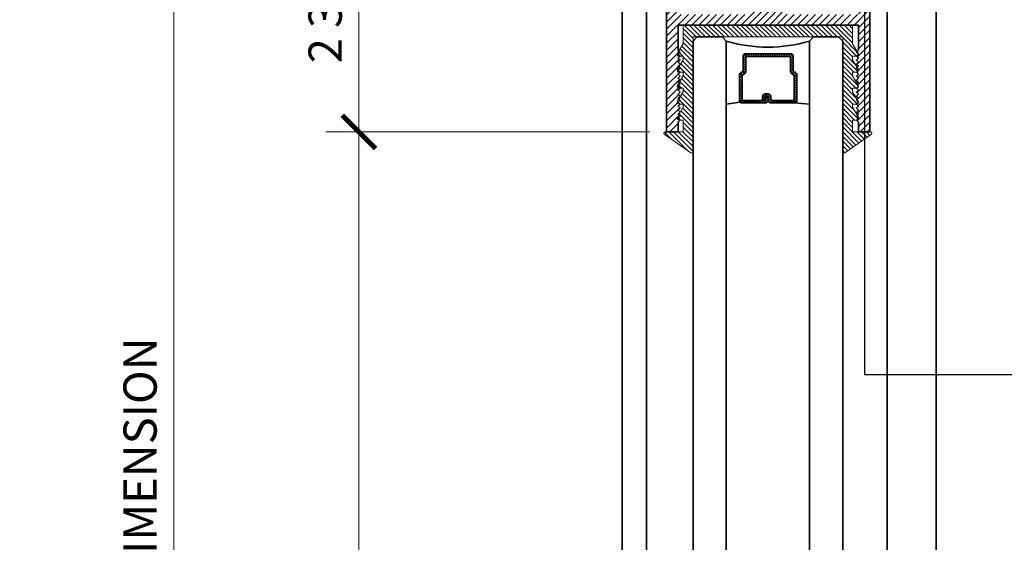
# Model space of a CAD drawing. Units: inches. Extents: x 11287 to 24807, y -8811 to -2994.
# Drawn here: x 11588 to 11595, y -3192 to -3188 of the extents above; entities that cross this region are included whole.
import ezdxf
from ezdxf import colors
from ezdxf.entities.mleader import LeaderData, LeaderLine
from ezdxf.math import Vec2, Vec3

# ---------------------------------------------------------------- set-up
doc = ezdxf.new("R2010")
doc.units = ezdxf.units.IN
doc.header["$LTSCALE"] = 0.5
doc.header["$MEASUREMENT"] = 0
doc.header["$PDSIZE"] = 1
doc.layers.get('Defpoints').update_dxf_attribs({"color": 251, "lineweight": 0})
for name, color, linetype, lineweight in [('Dimensions', 7, 'Continuous', 13), ('PRL - Frame', 134, 'Continuous', 35), ('PRL - Glass', 5, 'Continuous', 35), ('Setting', 6, 'Continuous', 20), ('Text', 252, 'Continuous', 30)]:
    doc.layers.add(name, color=color, linetype=linetype, lineweight=lineweight)
doc.styles.get("Standard").update_dxf_attribs({"font": 'arial.ttf'})
doc.dimstyles.new('PRL$0', dxfattribs={"dimtxt": 0.125, "dimasz": 0.125, "dimexe": 0.125, "dimexo": 0.0625, "dimgap": 0.0625, "dimtad": 1, "dimdec": 4, "dimzin": 3, "dimdsep": 46, "dimlunit": 4, "dimtxsty": 'Standard', "dimblk": 'ARCHTICK', "dimcen": 0, "dimclrd": 256, "dimclre": 256, "dimclrt": 256, "dimazin": 0, "dimtfac": 1, "dimtdec": 4, "dimtofl": 0, "dimtmove": 0, "dimatfit": 3, "dimfxl": 0.125, "dimtfill": 1, "dimfrac": 2, "dimtolj": 1, "dimtzin": 0, "dimlwd": -1, "dimlwe": -1, "dimarcsym": 0})

# ---------------------------------------------------------------- blocks, each defined once
blk = doc.blocks.new('_ArchTick')
at = {"color": 0, "linetype": 'ByBlock', "const_width": 0.15}
blk.add_lwpolyline([(-0.5, -0.5), (0.5, 0.5)], dxfattribs=at)
blk = doc.blocks.new('_Open')
at = {"color": 0, "linetype": 'ByBlock', "lineweight": -2}
for p, q in [((-1, 0.167), (0, 0)), ((-1, -0.167), (0, 0)), ((0, 0), (-1, 0))]:
    blk.add_line(p, q, dxfattribs=at)
blk = doc.blocks.new('*D58')
at = {"layer": 'Defpoints', "color": 0, "transparency": 16777216}
for p in [(11592.6676, -3189.2374), (11589.5987, -3198.4947), (11590.3553, -3198.4947)]:
    blk.add_point(p, dxfattribs=at)
at = {"layer": 'Dimensions', "transparency": 16777216}
for p, q in [((11592.5426, -3189.2374), (11590.1053, -3189.2374)), ((11590.3553, -3189.2374), (11590.3553, -3198.2447))]:
    blk.add_line(p, q, dxfattribs=at)
at = {"layer": 'Dimensions', "transparency": 16777216, "xscale": 0.25, "yscale": 0.25, "zscale": 0.25}
for name, p, rotation in [('_ArchTick', (11590.3553, -3189.2374), 90), ('_Open', (11590.3553, -3198.4947), 270)]:
    blk.add_blockref(name, p, dxfattribs=dict(at, rotation=rotation))
at = {"layer": 'Dimensions', "transparency": 16777216, "insert": (11590.101, -3193.7411), "char_height": 0.25, "attachment_point": 5, "rotation": 90, "bg_fill": 3, "box_fill_scale": 1.25, "bg_fill_color": 256, "bg_fill_true_color": 13158600, "bg_fill_transparency": 0}
blk.add_mtext('\\A1;DLO', dxfattribs=at)
blk = doc.blocks.new('*D59')
at = {"layer": 'Defpoints', "color": 0, "transparency": 16777216}
for p in [(11592.343, -3184.9875), (11588.9638, -3198.4947), (11590.6595, -3198.4947)]:
    blk.add_point(p, dxfattribs=at)
at = {"layer": 'Dimensions', "transparency": 16777216}
for p, q in [((11592.218, -3184.9875), (11588.7138, -3184.9875)), ((11588.9638, -3184.9875), (11588.9638, -3198.2447))]:
    blk.add_line(p, q, dxfattribs=at)
at = {"layer": 'Dimensions', "transparency": 16777216, "xscale": 0.25, "yscale": 0.25, "zscale": 0.25}
for name, p, rotation in [('_ArchTick', (11588.9638, -3184.9875), 90), ('_Open', (11588.9638, -3198.4947), 270)]:
    blk.add_blockref(name, p, dxfattribs=dict(at, rotation=rotation))
at = {"layer": 'Dimensions', "transparency": 16777216, "insert": (11588.7095, -3192.6611), "char_height": 0.25, "attachment_point": 5, "rotation": 90, "bg_fill": 3, "box_fill_scale": 1.25, "bg_fill_color": 256, "bg_fill_true_color": 13158600, "bg_fill_transparency": 0}
blk.add_mtext('\\A1;NET FRAME DIMENSION', dxfattribs=at)
blk = doc.blocks.new('*D61')
at = {"layer": 'Defpoints', "color": 0, "transparency": 16777216}
for p in [(11592.343, -3184.7362), (11587.5848, -3198.4947), (11590.6595, -3198.4947)]:
    blk.add_point(p, dxfattribs=at)
at = {"layer": 'Dimensions', "transparency": 16777216}
for p, q in [((11592.218, -3184.7362), (11587.3348, -3184.7362)), ((11587.5848, -3184.7362), (11587.5848, -3198.2447))]:
    blk.add_line(p, q, dxfattribs=at)
at = {"layer": 'Dimensions', "transparency": 16777216, "xscale": 0.25, "yscale": 0.25, "zscale": 0.25}
for name, p, rotation in [('_ArchTick', (11587.5848, -3184.7362), 90), ('_Open', (11587.5848, -3198.4947), 270)]:
    blk.add_blockref(name, p, dxfattribs=dict(at, rotation=rotation))
at = {"layer": 'Dimensions', "transparency": 16777216, "insert": (11587.3304, -3191.4905), "char_height": 0.25, "attachment_point": 5, "rotation": 90, "bg_fill": 3, "box_fill_scale": 1.25, "bg_fill_color": 256, "bg_fill_true_color": 13158600, "bg_fill_transparency": 0}
blk.add_mtext('\\A1;ROUGH OPENING', dxfattribs=at)
blk = doc.blocks.new('*D63')
at = {"layer": 'Defpoints', "color": 0, "transparency": 16777216}
for p in [(11592.333, -3187.0774), (11590.3553, -3189.2374), (11592.6676, -3189.2374)]:
    blk.add_point(p, dxfattribs=at)
at = {"layer": 'Dimensions', "transparency": 16777216}
for p, q in [((11592.208, -3187.0774), (11590.1053, -3187.0774)), ((11590.3553, -3187.0774), (11590.3553, -3189.2374)), ((11592.5426, -3189.2374), (11590.1053, -3189.2374))]:
    blk.add_line(p, q, dxfattribs=at)
at = {"layer": 'Dimensions', "transparency": 16777216, "xscale": 0.25, "yscale": 0.25, "zscale": 0.25}
for p, rotation in [((11590.3553, -3187.0774), 90), ((11590.3553, -3189.2374), 270)]:
    blk.add_blockref('_ArchTick', p, dxfattribs=dict(at, rotation=rotation))
at = {"layer": 'Dimensions', "transparency": 16777216, "insert": (11590.101, -3188.1574), "char_height": 0.25, "attachment_point": 5, "rotation": 90, "bg_fill": 3, "box_fill_scale": 1.25, "bg_fill_color": 256, "bg_fill_true_color": 13158600, "bg_fill_transparency": 0}
blk.add_mtext('\\A1;2 3/16"', dxfattribs=at)
blk = doc.blocks.new('*U122')
at = {"layer": 'PRL - Glass', "lineweight": -3}
h = blk.add_hatch(dxfattribs=at)
h.set_pattern_fill('ANSI31', color=256, scale=0.1, angle=90, style=0)
h.set_pattern_definition([(135, (12483.686798, -4476.136416), (-0.0088388348, -0.0088388348), [])])
edge = h.paths.add_edge_path()
edge.add_line((12370.3581, -4431.528), (12370.3581, -4431.504))
edge.add_arc((12370.3778, -4431.504), 0.0197, 90, 180, ccw=False)
edge.add_line((12370.3778, -4431.4843), (12370.4027, -4431.4843))
edge.add_line((12370.4027, -4431.4843), (12370.4027, -4431.504))
edge.add_line((12370.4027, -4431.504), (12370.3778, -4431.504))
edge.add_line((12370.3778, -4431.504), (12370.3778, -4431.528))
edge.add_line((12370.3778, -4431.528), (12370.4058, -4431.528))
edge.add_arc((12370.4058, -4431.5476), 0.0197, 0, 90, ccw=False)
edge.add_line((12370.4255, -4431.5476), (12370.4255, -4431.7233))
edge.add_arc((12370.4058, -4431.7233), 0.0197, -90, 0, ccw=False)
edge.add_line((12370.4058, -4431.743), (12370.2154, -4431.743))
edge.add_arc((12370.2154, -4431.7233), 0.0197, 204.54707, 270, ccw=False)
edge.add_line((12370.1975, -4431.7315), (12370.1902, -4431.7156))
edge.add_line((12370.1902, -4431.7156), (12370.0753, -4431.7156))
edge.add_arc((12370.0753, -4431.6959), 0.0197, 180, 270, ccw=False)
edge.add_line((12370.0556, -4431.6959), (12370.0556, -4431.3581))
edge.add_arc((12370.0753, -4431.3581), 0.0197, 90, 180, ccw=False)
edge.add_line((12370.0753, -4431.3384), (12370.1902, -4431.3384))
edge.add_line((12370.1902, -4431.3384), (12370.1975, -4431.3224))
edge.add_arc((12370.2154, -4431.3306), 0.0197, 90, 155.45293, ccw=False)
edge.add_line((12370.2154, -4431.3109), (12370.4058, -4431.3109))
edge.add_arc((12370.4058, -4431.3306), 0.0197, 0, 90, ccw=False)
edge.add_line((12370.4255, -4431.3306), (12370.4255, -4431.5063))
edge.add_arc((12370.4058, -4431.5063), 0.0197, -90, 0, ccw=False)
edge.add_line((12370.4058, -4431.526), (12370.3817, -4431.526))
edge.add_line((12370.3817, -4431.526), (12370.3817, -4431.5063))
edge.add_line((12370.3817, -4431.5063), (12370.4058, -4431.5063))
edge.add_line((12370.4058, -4431.5063), (12370.4058, -4431.3306))
edge.add_line((12370.4058, -4431.3306), (12370.2154, -4431.3306))
edge.add_line((12370.2154, -4431.3306), (12370.2081, -4431.3466))
edge.add_arc((12370.1902, -4431.3384), 0.0197, 270, 335.45293, ccw=False)
edge.add_line((12370.1902, -4431.3581), (12370.0753, -4431.3581))
edge.add_line((12370.0753, -4431.3581), (12370.0753, -4431.6959))
edge.add_line((12370.0753, -4431.6959), (12370.1902, -4431.6959))
edge.add_arc((12370.1902, -4431.7156), 0.0197, 24.54707, 90, ccw=False)
edge.add_line((12370.2081, -4431.7074), (12370.2154, -4431.7233))
edge.add_line((12370.2154, -4431.7233), (12370.4058, -4431.7233))
edge.add_line((12370.4058, -4431.7233), (12370.4058, -4431.5476))
edge.add_line((12370.4058, -4431.5476), (12370.3778, -4431.5476))
edge.add_arc((12370.3778, -4431.528), 0.0197, 180, 270, ccw=False)
at = {"layer": 'PRL - Glass'}
for p, q in [((12369.9608, -4430.9622), (12369.9295, -4430.9934)), ((12369.9295, -4430.9934), (12369.9295, -4431.1809)), ((12379.9046, -4430.9622), (12369.9608, -4430.9622)), ((12369.9295, -4431.1809), (12369.9608, -4431.2122)), ((12369.9608, -4431.2122), (12379.9046, -4431.2122)), ((12370.4198, -4431.3167), (12370.4349, -4431.2122)), ((12370.4255, -4431.7233), (12370.4349, -4431.8371)), ((12369.9608, -4431.8371), (12369.9295, -4431.8684)), ((12369.9608, -4431.8371), (12369.9295, -4431.8684)), ((12369.9295, -4431.8684), (12369.9295, -4432.0559)), ((12369.9295, -4431.8684), (12369.9295, -4432.0559)), ((12379.9046, -4431.8371), (12369.9608, -4431.8371)), ((12369.9295, -4432.0559), (12369.9608, -4432.0871)), ((12369.9295, -4432.0559), (12369.9608, -4432.0871)), ((12369.9295, -4432.0559), (12369.9608, -4432.0871)), ((12369.9295, -4432.0559), (12369.9608, -4432.0871)), ((12369.9295, -4432.0559), (12369.9608, -4432.0871)), ((12369.9608, -4432.0871), (12379.9046, -4432.0871))]:
    blk.add_line(p, q, dxfattribs=at)
blk.add_lwpolyline([(12370.3581, -4431.528), (12370.3581, -4431.504, -0.414214), (12370.3778, -4431.4843), (12370.4027, -4431.4843), (12370.4027, -4431.504), (12370.3778, -4431.504), (12370.3778, -4431.528), (12370.4058, -4431.528, -0.414214), (12370.4255, -4431.5476), (12370.4255, -4431.7233, -0.414214), (12370.4058, -4431.743), (12370.2154, -4431.743, -0.293619), (12370.1975, -4431.7315), (12370.1902, -4431.7156), (12370.0753, -4431.7156, -0.414214), (12370.0556, -4431.6959), (12370.0556, -4431.3581, -0.414214), (12370.0753, -4431.3384), (12370.1902, -4431.3384), (12370.1975, -4431.3224, -0.293619), (12370.2154, -4431.3109), (12370.4058, -4431.3109, -0.414214), (12370.4255, -4431.3306), (12370.4255, -4431.5063, -0.414214), (12370.4058, -4431.526), (12370.3817, -4431.526), (12370.3817, -4431.5063), (12370.4058, -4431.5063), (12370.4058, -4431.3306), (12370.2154, -4431.3306), (12370.2081, -4431.3466, -0.293619), (12370.1902, -4431.3581), (12370.0753, -4431.3581), (12370.0753, -4431.6959), (12370.1902, -4431.6959, -0.293619), (12370.2081, -4431.7074), (12370.2154, -4431.7233), (12370.4058, -4431.7233), (12370.4058, -4431.5476), (12370.3778, -4431.5476, -0.414214)], format="xyb", close=True, dxfattribs=at)
blk.add_arc((12368.9092, -4431.5247), 1.097, 343.44951, 16.55049, dxfattribs=at)

msp = doc.modelspace()

# ---------------------------------------------------------------- hatches: boundary and pattern name
at = {"layer": 'PRL - Frame'}
h = msp.add_hatch(dxfattribs=at)
h.set_pattern_fill('ANSI31', color=256, scale=0.3)
h.set_pattern_definition([(45, (103.028388, 1184.014794), (-0.0265165043, 0.0265165043), [])])
h.paths.add_polyline_path([(11592.77002, -3189.11842), (11592.75502, -3189.13342), (11592.77002, -3189.14842), (11592.75502, -3189.16342), (11592.75502, -3189.23742), (11592.66755, -3189.23742), (11592.66755, -3186.23749), (11593.02627, -3186.23749), (11592.90127, -3186.48749), (11593.08877, -3186.48749), (11593.08877, -3186.86249), (11593.77627, -3186.86249), (11593.77627, -3186.48749), (11593.96377, -3186.48749), (11593.83877, -3186.23749), (11594.19748, -3186.23749), (11594.19748, -3189.23742), (11594.11002, -3189.23742), (11594.11002, -3189.16342), (11594.09502, -3189.14842), (11594.11002, -3189.13342), (11594.09502, -3189.11842), (11594.11002, -3189.10342), (11594.09502, -3189.08842), (11594.11002, -3189.07342), (11594.09502, -3189.05842), (11594.11002, -3189.04342), (11594.09502, -3189.02842), (11594.11002, -3189.01342), (11594.09502, -3188.99842), (11594.11002, -3188.98342), (11594.09502, -3188.96842), (11594.11002, -3188.95342), (11594.09502, -3188.93842), (11594.11002, -3188.92342), (11594.09502, -3188.90842), (11594.11002, -3188.89342), (11594.09502, -3188.87842), (11594.11002, -3188.86342), (11594.09502, -3188.84842), (11594.11002, -3188.83342), (11594.09502, -3188.81842), (11594.11002, -3188.80342), (11594.09502, -3188.78842), (11594.11002, -3188.77342), (11594.09502, -3188.75842), (11594.11002, -3188.74342), (11594.09502, -3188.72842), (11594.11002, -3188.71342), (11594.09502, -3188.69842), (11594.11002, -3188.68342), (11594.09502, -3188.66842), (11594.11002, -3188.65342), (11594.09502, -3188.63842), (11594.11002, -3188.62342), (11594.11002, -3188.43442), (11592.75502, -3188.43442), (11592.75502, -3188.62342), (11592.77002, -3188.63842), (11592.75502, -3188.65342), (11592.77002, -3188.66842), (11592.75502, -3188.68342), (11592.77002, -3188.69842), (11592.75502, -3188.71342), (11592.77002, -3188.72842), (11592.75502, -3188.74342), (11592.77002, -3188.75842), (11592.75502, -3188.77342), (11592.77002, -3188.78842), (11592.75502, -3188.80342), (11592.77002, -3188.81842), (11592.75502, -3188.83342), (11592.77002, -3188.84842), (11592.75502, -3188.86342), (11592.77002, -3188.87842), (11592.75502, -3188.89342), (11592.77002, -3188.90842), (11592.75502, -3188.92342), (11592.77002, -3188.93842), (11592.75502, -3188.95342), (11592.77002, -3188.96842), (11592.75502, -3188.98342), (11592.77002, -3188.99842), (11592.75502, -3189.01342), (11592.77002, -3189.02842), (11592.75502, -3189.04342), (11592.77002, -3189.05842), (11592.75502, -3189.07342), (11592.77002, -3189.08842), (11592.75502, -3189.10342)])
edge = h.paths.add_edge_path(flags=16)
edge.add_line((11592.75502, -3186.61249), (11592.75502, -3188.35442))
edge.add_line((11592.75502, -3188.35442), (11593.27052, -3188.35442))
edge.add_arc((11593.27052, -3188.32242), 0.032, 270, 388.411247)
edge.add_arc((11593.42752, -3188.23749), 0.1465, 141.893592, 208.411247, ccw=False)
edge.add_line((11593.31224, -3188.14708), (11593.37102, -3188.14708))
edge.add_arc((11593.34982, -3188.16033), 0.025, -44.802376, 32, ccw=False)
edge.add_arc((11593.42752, -3188.23749), 0.0845, 135.197624, 404.802376)
edge.add_arc((11593.50521, -3188.16033), 0.025, 148, 224.802376, ccw=False)
edge.add_line((11593.48401, -3188.14708), (11593.54279, -3188.14708))
edge.add_arc((11593.42752, -3188.23749), 0.1465, -28.411247, 38.106408, ccw=False)
edge.add_arc((11593.58452, -3188.32242), 0.032, 151.588753, 270)
edge.add_line((11593.58452, -3188.35442), (11594.11002, -3188.35442))
edge.add_line((11594.11002, -3188.35442), (11594.11002, -3186.61249))
edge.add_line((11594.11002, -3186.61249), (11593.90127, -3186.61249))
edge.add_line((11593.90127, -3186.61249), (11593.90127, -3187.02799))
edge.add_line((11593.90127, -3187.02799), (11593.46252, -3187.02799))
edge.add_line((11593.46252, -3187.02799), (11593.46252, -3187.09517))
edge.add_arc((11593.42752, -3187.23742), 0.1465, -38.106408, 76.17791, ccw=False)
edge.add_line((11593.54279, -3187.32783), (11593.48401, -3187.32783))
edge.add_arc((11593.50521, -3187.31458), 0.025, 135.197624, 212, ccw=False)
edge.add_arc((11593.42752, -3187.23742), 0.0845, 315.197624, 584.802376)
edge.add_arc((11593.34982, -3187.31458), 0.025, -32, 44.802376, ccw=False)
edge.add_line((11593.37102, -3187.32783), (11593.31224, -3187.32783))
edge.add_arc((11593.42752, -3187.23742), 0.1465, 103.82209, 218.106408, ccw=False)
edge.add_line((11593.39252, -3187.09517), (11593.39252, -3187.02799))
edge.add_line((11593.39252, -3187.02799), (11592.96377, -3187.02799))
edge.add_line((11592.96377, -3187.02799), (11592.96377, -3186.61249))
edge.add_line((11592.96377, -3186.61249), (11592.75502, -3186.61249))

# ---------------------------------------------------------------- linework, layer by layer
for p, q in [((11592.33303, -3187.07742), (11592.33303, -3198.49475)), ((11592.51704, -3187.07742), (11592.51704, -3198.49475)), ((11594.32704, -3187.07742), (11594.32704, -3198.49475)), ((11594.69536, -3187.07742), (11594.69536, -3198.49475))]:
    msp.add_line(p, q, dxfattribs=at)
msp.add_lwpolyline([(11594.19748, -3186.23749), (11594.19748, -3189.23742), (11594.11002, -3189.23742), (11594.11002, -3189.16342), (11594.09502, -3189.14842), (11594.11002, -3189.13342), (11594.09502, -3189.11842), (11594.11002, -3189.10342), (11594.09502, -3189.08842), (11594.11002, -3189.07342), (11594.09502, -3189.05842), (11594.11002, -3189.04342), (11594.09502, -3189.02842), (11594.11002, -3189.01342), (11594.09502, -3188.99842), (11594.11002, -3188.98342), (11594.09502, -3188.96842), (11594.11002, -3188.95342), (11594.09502, -3188.93842), (11594.11002, -3188.92342), (11594.09502, -3188.90842), (11594.11002, -3188.89342), (11594.09502, -3188.87842), (11594.11002, -3188.86342), (11594.09502, -3188.84842), (11594.11002, -3188.83342), (11594.09502, -3188.81842), (11594.11002, -3188.80342), (11594.09502, -3188.78842), (11594.11002, -3188.77342), (11594.09502, -3188.75842), (11594.11002, -3188.74342), (11594.09502, -3188.72842), (11594.11002, -3188.71342), (11594.09502, -3188.69842), (11594.11002, -3188.68342), (11594.09502, -3188.66842), (11594.11002, -3188.65342), (11594.09502, -3188.63842), (11594.11002, -3188.62342), (11594.11002, -3188.43442), (11592.75502, -3188.43442), (11592.75502, -3188.62342), (11592.77002, -3188.63842), (11592.75502, -3188.65342), (11592.77002, -3188.66842), (11592.75502, -3188.68342), (11592.77002, -3188.69842), (11592.75502, -3188.71342), (11592.77002, -3188.72842), (11592.75502, -3188.74342), (11592.77002, -3188.75842), (11592.75502, -3188.77342), (11592.77002, -3188.78842), (11592.75502, -3188.80342), (11592.77002, -3188.81842), (11592.75502, -3188.83342), (11592.77002, -3188.84842), (11592.75502, -3188.86342), (11592.77002, -3188.87842), (11592.75502, -3188.89342), (11592.77002, -3188.90842), (11592.75502, -3188.92342), (11592.77002, -3188.93842), (11592.75502, -3188.95342), (11592.77002, -3188.96842), (11592.75502, -3188.98342), (11592.77002, -3188.99842), (11592.75502, -3189.01342), (11592.77002, -3189.02842), (11592.75502, -3189.04342), (11592.77002, -3189.05842), (11592.75502, -3189.07342), (11592.77002, -3189.08842), (11592.75502, -3189.10342), (11592.77002, -3189.11842), (11592.75502, -3189.13342), (11592.77002, -3189.14842), (11592.75502, -3189.16342), (11592.75502, -3189.23742), (11592.66755, -3189.23742), (11592.66755, -3186.23749)], dxfattribs=at)

# ---------------------------------------------------------------- block references
at = {"layer": 'PRL - Glass', "xscale": -1, "rotation": 90}
msp.add_blockref('*U122', (7161.90502, 9181.40539), dxfattribs=at)

# ---------------------------------------------------------------- leaders
at = {"layer": 'Text'}
ml = msp.add_multileader_mtext('Standard', dxfattribs=at)
ml.set_content('\\A1;{\\f@Arial Unicode MS|b0|i0|c0|p34;PILE WEATHER STRIP\\P(BLACK )}', color=256)
ml.set_leader_properties()
ml.build(insert=Vec2(0, 0))
ml.multileader.update_dxf_attribs({"dogleg_length": 0.20396, "arrow_head_size": 0.25, "scale": 2})
ctx = ml.context
ctx.base_point, ctx.scale, ctx.char_height, ctx.arrow_head_size, ctx.landing_gap_size, ctx.plane_origin = Vec3(11577.92756, -3189.93392), 2, 0.25, 0.25, 0.125, Vec3(11573.75055, -3190.48107)
notes = []
notes.append((ctx, [(0, (1, 1, 0), (11572.80081, -3189.93392), (1, 0), 5.12675, [(0, [(11572.80037, -3186.89448)], 0, [])])]))
ctx.mtext.insert, ctx.mtext.width, ctx.mtext.flow_direction = Vec3(11578.05256, -3189.7801), 7.8466001, 5
ml = msp.add_multileader_mtext('Standard', dxfattribs=at)
ml.set_content('\\A1;{\\f@Arial Unicode MS|b0|i0|c0|p34;1-1/2" x 3" TOP RAIL\\P6063-T5 ALUMINUM \\P WITH  628 / CLEAR ANODIZED FINISH}', color=256)
ml.set_leader_properties()
ml.build(insert=Vec2(0, 0))
ml.multileader.update_dxf_attribs({"dogleg_length": 0.20396, "arrow_head_size": 0.25, "scale": 2})
ctx = ml.context
ctx.base_point, ctx.scale, ctx.char_height, ctx.arrow_head_size, ctx.landing_gap_size, ctx.plane_origin = Vec3(11601.59136, -3191.06006), 2, 0.25, 0.25, 0.125, Vec3(11594.16092, -3191.99726)
notes.append((ctx, [(0, (1, 1, 0), (11594.15696, -3191.06006), (1, 0), 7.4344, [(0, [(11594.15696, -3187.85754)], 0, [])])]))
ctx.mtext.insert, ctx.mtext.width, ctx.mtext.flow_direction = Vec3(11601.71636, -3190.93293), 4.3252996, 5
for ctx, leaders in notes:
    for number, flags, end, landing, length, lines in leaders:
        leader = LeaderData()
        leader.index, (leader.has_last_leader_line, leader.has_dogleg_vector, leader.attachment_direction) = number, flags
        leader.last_leader_point, leader.dogleg_vector, leader.dogleg_length = Vec3(end), Vec3(landing), length
        for number, points, colour, breaks in lines:
            line = LeaderLine()
            line.index, line.vertices, line.color, line.breaks = number, Vec3.list(points), colors.encode_raw_color(colour), breaks
            leader.lines.append(line)
        ctx.leaders.append(leader)

# ---------------------------------------------------------------- next in the draw order: dimensions: what is measured, and where the dimension line sits
at = {"layer": 'Dimensions'}
dim = msp.add_linear_dim(base=(11590.3553, -3198.49475), p1=(11592.66755, -3189.23742), p2=(11589.59873, -3198.49475), angle=90, text='DLO', dimstyle='PRL$0', override={"dimblk1": 'ArchTick', "dimblk2": 'Open', "dimsah": 1, "dimse2": 1}, dxfattribs=at)
dim.commit()
dim.dimension.update_dxf_attribs({"geometry": '*D58', "text_midpoint": (11590.3553, -3193.74108), "dimtype": 160})

# ---------------------------------------------------------------- next in the draw order: dimensions: what is measured, and where the dimension line sits
dim = msp.add_linear_dim(base=(11588.96384, -3198.49475), p1=(11592.34303, -3184.98749), p2=(11590.65951, -3198.49475), angle=270, text='NET FRAME DIMENSION', dimstyle='PRL$0', override={"dimblk1": 'ArchTick', "dimblk2": 'Open', "dimsah": 1, "dimse2": 1}, dxfattribs=at)
dim.commit()
dim.dimension.update_dxf_attribs({"geometry": '*D59', "text_midpoint": (11588.96384, -3192.66108), "dimtype": 160})

# ---------------------------------------------------------------- next in the draw order: dimensions: what is measured, and where the dimension line sits
dim = msp.add_linear_dim(base=(11587.58476, -3198.49475), p1=(11592.34303, -3184.73618), p2=(11590.65951, -3198.49475), angle=270, text='ROUGH OPENING', dimstyle='PRL$0', override={"dimblk1": 'ArchTick', "dimblk2": 'Open', "dimsah": 1, "dimse2": 1}, dxfattribs=at)
dim.commit()
dim.dimension.update_dxf_attribs({"geometry": '*D61', "text_midpoint": (11587.58476, -3191.49046), "dimtype": 160})

# ---------------------------------------------------------------- next in the draw order: dimensions: what is measured, and where the dimension line sits
dim = msp.add_linear_dim(base=(11590.3553, -3189.23742), p1=(11592.33303, -3187.07742), p2=(11592.66755, -3189.23742), angle=90, dimstyle='PRL$0', dxfattribs=at)
dim.commit()
dim.dimension.update_dxf_attribs({"geometry": '*D63', "text_midpoint": (11590.3553, -3188.15742), "dimtype": 160})

# ---------------------------------------------------------------- next in the draw order: hatches: boundary and pattern name
at = {"layer": 'Setting'}
h = msp.add_hatch(dxfattribs=at)
h.set_pattern_fill('ANSI31', color=256, scale=0.2, angle=90)
h.set_pattern_definition([(135, (528.706235, -4.337068), (-0.01767766953, -0.01767766953), [])])
edge = h.paths.add_edge_path()
edge.add_arc((11594.00216, -3189.38676), 0.01, 180, 304.822389, ccw=False)
edge.add_line((11593.99216, -3189.38676), (11593.99216, -3188.55539))
edge.add_line((11593.99216, -3188.55539), (11593.99216, -3188.52414))
edge.add_line((11593.99216, -3188.52414), (11592.86717, -3188.52414))
edge.add_line((11592.86717, -3188.52414), (11592.86717, -3189.38676))
edge.add_arc((11592.85717, -3189.38676), 0.01, 235.177611, 360, ccw=False)
edge.add_line((11592.85146, -3189.39497), (11592.65114, -3189.25563))
edge.add_arc((11592.65685, -3189.24742), 0.01, 90, 235.177611, ccw=False)
edge.add_line((11592.65685, -3189.23742), (11592.79217, -3189.23742))
edge.add_line((11592.79217, -3189.23742), (11592.79217, -3189.14842))
edge.add_line((11592.79217, -3189.14842), (11592.77002, -3189.14842))
edge.add_line((11592.77002, -3189.14842), (11592.75502, -3189.13342))
edge.add_line((11592.75502, -3189.13342), (11592.77002, -3189.11842))
edge.add_line((11592.77002, -3189.11842), (11592.75955, -3189.10796))
edge.add_line((11592.75955, -3189.10796), (11592.79217, -3189.05146))
edge.add_line((11592.79217, -3189.05146), (11592.79217, -3189.0295))
edge.add_line((11592.79217, -3189.0295), (11592.76894, -3189.0295))
edge.add_line((11592.76894, -3189.0295), (11592.77002, -3189.02842))
edge.add_line((11592.77002, -3189.02842), (11592.75502, -3189.01342))
edge.add_line((11592.75502, -3189.01342), (11592.77002, -3188.99842))
edge.add_line((11592.77002, -3188.99842), (11592.76102, -3188.98943))
edge.add_line((11592.76102, -3188.98943), (11592.79217, -3188.93548))
edge.add_line((11592.79217, -3188.93548), (11592.79217, -3188.9095))
edge.add_line((11592.79217, -3188.9095), (11592.76894, -3188.9095))
edge.add_line((11592.76894, -3188.9095), (11592.77002, -3188.90842))
edge.add_line((11592.77002, -3188.90842), (11592.75502, -3188.89342))
edge.add_line((11592.75502, -3188.89342), (11592.77002, -3188.87842))
edge.add_line((11592.77002, -3188.87842), (11592.76102, -3188.86943))
edge.add_line((11592.76102, -3188.86943), (11592.79217, -3188.81548))
edge.add_line((11592.79217, -3188.81548), (11592.79217, -3188.7895))
edge.add_line((11592.79217, -3188.7895), (11592.76894, -3188.7895))
edge.add_line((11592.76894, -3188.7895), (11592.77002, -3188.78842))
edge.add_line((11592.77002, -3188.78842), (11592.75502, -3188.77342))
edge.add_line((11592.75502, -3188.77342), (11592.77002, -3188.75842))
edge.add_line((11592.77002, -3188.75842), (11592.76102, -3188.74943))
edge.add_line((11592.76102, -3188.74943), (11592.79217, -3188.69548))
edge.add_line((11592.79217, -3188.69548), (11592.79217, -3188.6695))
edge.add_line((11592.79217, -3188.6695), (11592.76894, -3188.6695))
edge.add_line((11592.76894, -3188.6695), (11592.77002, -3188.66842))
edge.add_line((11592.77002, -3188.66842), (11592.75502, -3188.65342))
edge.add_line((11592.75502, -3188.65342), (11592.77002, -3188.63842))
edge.add_line((11592.77002, -3188.63842), (11592.76102, -3188.62943))
edge.add_line((11592.76102, -3188.62943), (11592.79217, -3188.57548))
edge.add_line((11592.79217, -3188.57548), (11592.79217, -3188.43442))
edge.add_line((11592.79217, -3188.43442), (11594.06716, -3188.43442))
edge.add_line((11594.06716, -3188.43442), (11594.06716, -3188.57548))
edge.add_line((11594.06716, -3188.57548), (11594.10223, -3188.63621))
edge.add_line((11594.10223, -3188.63621), (11594.10002, -3188.63842))
edge.add_line((11594.10002, -3188.63842), (11594.10826, -3188.64667))
edge.add_arc((11594.09547, -3188.6545), 0.015, -15.573973, 31.4779, ccw=False)
edge.add_line((11594.10991, -3188.65853), (11594.09949, -3188.66895))
edge.add_arc((11594.09547, -3188.6545), 0.015, 270, 285.573973, ccw=False)
edge.add_line((11594.09547, -3188.6695), (11594.06716, -3188.6695))
edge.add_line((11594.06716, -3188.6695), (11594.06716, -3188.69548))
edge.add_line((11594.06716, -3188.69548), (11594.10223, -3188.75621))
edge.add_line((11594.10223, -3188.75621), (11594.10002, -3188.75842))
edge.add_line((11594.10002, -3188.75842), (11594.10826, -3188.76667))
edge.add_arc((11594.09547, -3188.7745), 0.015, -15.573973, 31.4779, ccw=False)
edge.add_line((11594.10991, -3188.77853), (11594.09949, -3188.78895))
edge.add_arc((11594.09547, -3188.7745), 0.015, 270, 285.573973, ccw=False)
edge.add_line((11594.09547, -3188.7895), (11594.06716, -3188.7895))
edge.add_line((11594.06716, -3188.7895), (11594.06716, -3188.81548))
edge.add_line((11594.06716, -3188.81548), (11594.10223, -3188.87621))
edge.add_line((11594.10223, -3188.87621), (11594.10002, -3188.87842))
edge.add_line((11594.10002, -3188.87842), (11594.10826, -3188.88667))
edge.add_arc((11594.09547, -3188.8945), 0.015, -15.573973, 31.4779, ccw=False)
edge.add_line((11594.10991, -3188.89853), (11594.09949, -3188.90895))
edge.add_arc((11594.09547, -3188.8945), 0.015, 270, 285.573973, ccw=False)
edge.add_line((11594.09547, -3188.9095), (11594.06716, -3188.9095))
edge.add_line((11594.06716, -3188.9095), (11594.06716, -3188.93548))
edge.add_line((11594.06716, -3188.93548), (11594.10223, -3188.99621))
edge.add_line((11594.10223, -3188.99621), (11594.10002, -3188.99842))
edge.add_line((11594.10002, -3188.99842), (11594.10826, -3189.00667))
edge.add_arc((11594.09547, -3189.0145), 0.015, -15.573973, 31.4779, ccw=False)
edge.add_line((11594.10991, -3189.01853), (11594.09949, -3189.02895))
edge.add_arc((11594.09547, -3189.0145), 0.015, 270, 285.573973, ccw=False)
edge.add_line((11594.09547, -3189.0295), (11594.06716, -3189.0295))
edge.add_line((11594.06716, -3189.0295), (11594.06716, -3189.05146))
edge.add_line((11594.06716, -3189.05146), (11594.1037, -3189.11474))
edge.add_line((11594.1037, -3189.11474), (11594.10002, -3189.11842))
edge.add_line((11594.10002, -3189.11842), (11594.11182, -3189.13023))
edge.add_arc((11594.09717, -3189.13342), 0.015, -12.297277, 12.297277, ccw=False)
edge.add_line((11594.11182, -3189.13662), (11594.10036, -3189.14808))
edge.add_arc((11594.09717, -3189.13342), 0.015, 270, 282.297277, ccw=False)
edge.add_line((11594.09717, -3189.14842), (11594.06716, -3189.14842))
edge.add_line((11594.06716, -3189.14842), (11594.06716, -3189.23742))
edge.add_line((11594.06716, -3189.23742), (11594.20248, -3189.23742))
edge.add_arc((11594.20248, -3189.24742), 0.01, -55.177611, 90, ccw=False)
edge.add_line((11594.20819, -3189.25563), (11594.00787, -3189.39497))

# ---------------------------------------------------------------- next in the draw order: linework, layer by layer
msp.add_lwpolyline([(11594.10846, -3188.647), (11594.06716, -3188.57548), (11594.06716, -3188.43442), (11592.79217, -3188.43442), (11592.79217, -3188.57548), (11592.75088, -3188.647, 0.5773503), (11592.76387, -3188.6695), (11592.79217, -3188.6695), (11592.79217, -3188.69548), (11592.75088, -3188.767, 0.5773503), (11592.76387, -3188.7895), (11592.79217, -3188.7895), (11592.79217, -3188.81548), (11592.75088, -3188.887, 0.5773503), (11592.76387, -3188.9095), (11592.79217, -3188.9095), (11592.79217, -3188.93548), (11592.75088, -3189.007, 0.5773503), (11592.76387, -3189.0295), (11592.79217, -3189.0295), (11592.79217, -3189.05146), (11592.74918, -3189.12592, 0.5773503), (11592.76217, -3189.14842), (11592.79217, -3189.14842), (11592.79217, -3189.23742), (11592.65685, -3189.23742, 0.7344226), (11592.65114, -3189.25563), (11592.85146, -3189.39497, 0.6057551), (11592.86717, -3189.38676), (11592.86717, -3188.52414), (11593.99216, -3188.52414), (11593.99216, -3189.38676, 0.6057551), (11594.00787, -3189.39497), (11594.20819, -3189.25563, 0.7344226), (11594.20248, -3189.23742), (11594.06716, -3189.23742), (11594.06716, -3189.14842), (11594.09717, -3189.14842, 0.5773503), (11594.11016, -3189.12592), (11594.06716, -3189.05146), (11594.06716, -3189.0295), (11594.09547, -3189.0295, 0.5773503), (11594.10846, -3189.007), (11594.06716, -3188.93548), (11594.06716, -3188.9095), (11594.09547, -3188.9095, 0.5773503), (11594.10846, -3188.887), (11594.06716, -3188.81548), (11594.06716, -3188.7895), (11594.09547, -3188.7895, 0.5773503), (11594.10846, -3188.767), (11594.06716, -3188.69548), (11594.06716, -3188.6695), (11594.09547, -3188.6695, 0.5773503)], format="xyb", close=True, dxfattribs=at)

doc.saveas('drawing.dxf')
